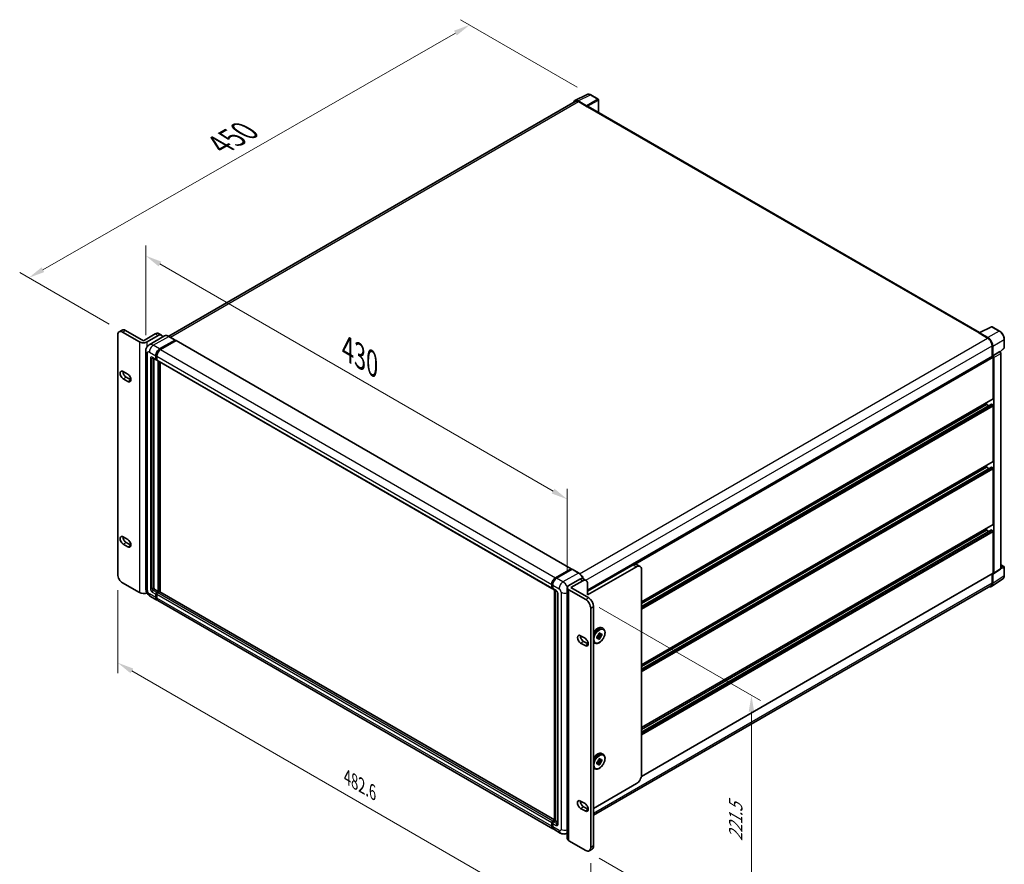
# Model space of a CAD drawing. Units: millimetres. Extents: x 27 to 14173, y 6 to 1833.
# Drawn here: x 867 to 1468, y 282 to 797 of the extents above; entities that cross this region are included whole.
import ezdxf

# ---------------------------------------------------------------- set-up
doc = ezdxf.new("R2010")
doc.units = ezdxf.units.MM
for name, color, linetype, lineweight in [('Dimension (ISO)', 7, 'Continuous', 18), ('Dimension (ISO) @ 1', 7, 'Continuous', 18), ('Visible (ISO)', 7, 'Continuous', 35), ('Visible Narrow (ISO)', 7, 'Continuous', 25)]:
    doc.layers.add(name, color=color, linetype=linetype, lineweight=lineweight)
doc.styles.add('Note Text (TK)', font='MS PGothic.ttf')
doc.dimstyles.new('Default - Method 1b (TK)', dxfattribs={"dimscale": 5.5, "dimtxt": 2.5, "dimasz": 2.5, "dimexe": 1, "dimexo": 1.5, "dimgap": 1, "dimtad": 1, "dimtoh": 1, "dimrnd": 1e-08, "dimdsep": 46, "dimtxsty": 'Note Text (TK)', "dimcen": 0.09, "dimdle": 5, "dimclrd": 100, "dimclre": 100, "dimclrt": 7, "dimadec": 1, "dimazin": 1, "dimtfac": 1, "dimtmove": 0, "dimatfit": 3, "dimfxl": 1, "dimtolj": 1, "dimlwd": -1, "dimlwe": -1, "dimarcsym": 0})

# ---------------------------------------------------------------- blocks, each defined once
blk = doc.blocks.new('*D66')
at = {"layer": 'Defpoints', "color": 0}
for p in [(943.99, 595.29), (1201.32, 504.75), (1201.32, 450.86)]:
    blk.add_point(p, dxfattribs=at)
at = {"layer": 'Dimension (ISO)', "color": 100}
for p, q in [((943.99, 604.82), (943.99, 659.68)), ((952.65, 648.33), (1192.66, 509.75)), ((1201.32, 460.39), (1201.32, 511.1))]:
    blk.add_line(p, q, dxfattribs=at)
for points in [[(953.48, 649.77), (951.81, 646.88), (943.99, 653.33)], [(1193.5, 511.2), (1191.83, 508.31), (1201.32, 504.75)]]:
    blk.add_solid(points, dxfattribs=at)
at = {"layer": 'Dimension (ISO)', "color": 7, "insert": (1067.2, 596.48), "char_height": 10, "attachment_point": 4, "rotation": 330, "style": 'Note Text (TK)'}
blk.add_mtext('\\A1;{\\Q-30.000;\\W0.816;\\H0.816x; \\fＭＳ Ｐゴシック|b0|i0;\\H13.7500;430}', dxfattribs=at)
blk = doc.blocks.new('*D67')
at = {"layer": 'Defpoints', "color": 0}
for p in [(1141.69, 794.2), (1215.58, 751.54), (929.84, 606.79)]:
    blk.add_point(p, dxfattribs=at)
at = {"layer": 'Dimension (ISO)', "color": 100}
for p, q in [((1207.32, 756.31), (1136.18, 797.38)), ((881.21, 644.86), (1133.01, 789.22)), ((921.58, 611.57), (867.02, 643.06))]:
    blk.add_line(p, q, dxfattribs=at)
for points in [[(1132.18, 790.67), (1133.84, 787.78), (1141.69, 794.2)], [(880.38, 646.3), (882.04, 643.41), (872.53, 639.88)]]:
    blk.add_solid(points, dxfattribs=at)
at = {"layer": 'Dimension (ISO)', "color": 7, "insert": (989.31, 721.1), "char_height": 10, "attachment_point": 4, "rotation": 29.82699, "style": 'Note Text (TK)'}
blk.add_mtext('\\A1;{\\Q-30.173;\\W0.815;\\H0.816x; \\fＭＳ Ｐゴシック|b0|i0;\\H13.7500;450}', dxfattribs=at)
blk = doc.blocks.new('*D68')
at = {"layer": 'Defpoints', "color": 0}
for p in [(926.85, 458.95), (1215.6, 292.24), (1215.6, 238.35)]:
    blk.add_point(p, dxfattribs=at)
at = {"layer": 'Dimension (ISO)', "color": 100}
for p, q in [((926.85, 449.42), (926.85, 398.71)), ((935.51, 400.06), (1206.94, 243.35)), ((1215.6, 282.71), (1215.6, 232))]:
    blk.add_line(p, q, dxfattribs=at)
for points in [[(936.34, 401.5), (934.68, 398.61), (926.85, 405.06)], [(1207.77, 244.79), (1206.11, 241.9), (1215.6, 238.35)]]:
    blk.add_solid(points, dxfattribs=at)
at = {"layer": 'Dimension (ISO)', "color": 7, "insert": (1067, 335.2), "char_height": 10, "attachment_point": 4, "rotation": 330, "style": 'Note Text (TK)'}
blk.add_mtext('\\A1;{\\Q-30.000;\\W0.816;\\H0.816x;482.6}', dxfattribs=at)
blk = doc.blocks.new('*D69')
at = {"layer": 'Defpoints', "color": 0}
for p in [(1212.61, 443.54), (1212.61, 290.51), (1313.72, 232.13)]:
    blk.add_point(p, dxfattribs=at)
at = {"layer": 'Dimension (ISO)', "color": 100}
for p, q in [((1220.86, 438.78), (1319.22, 381.98)), ((1313.72, 375.16), (1313.72, 242.13)), ((1220.86, 285.75), (1319.22, 228.95))]:
    blk.add_line(p, q, dxfattribs=at)
for points in [[(1312.06, 375.16), (1315.39, 375.16), (1313.72, 385.16)], [(1312.06, 242.13), (1315.39, 242.13), (1313.72, 232.13)]]:
    blk.add_solid(points, dxfattribs=at)
at = {"layer": 'Dimension (ISO)', "color": 7, "insert": (1304.14, 296.15), "char_height": 10, "attachment_point": 4, "rotation": 90, "style": 'Note Text (TK)'}
blk.add_mtext('\\A1;{\\Q30.000;\\W0.816;\\H0.816x;221.5}', dxfattribs=at)

msp = doc.modelspace()

# ---------------------------------------------------------------- linework, layer by layer
at = {"layer": 'Visible (ISO)'}
for p, q in [((1205.8991, 748.055), (1213.3449, 751.7737)), ((1220.1664, 748.889), (1215.5809, 751.5364)), ((1206.186, 747.5606), (957.9835, 604.2609)), ((1213.0261, 744.8675), (1207.9384, 747.8049)), ((1208.0898, 747.372), (1213.4747, 744.2631)), ((1220.378, 740.7067), (1220.378, 748.5226)), ((1213.3251, 744.3494), (1213.3251, 744.3496)), ((1452.9126, 606.4528), (1214.1093, 744.3259)), ((927.7252, 607.0044), (929.5201, 608.0407)), ((931.6355, 607.8312), (942.525, 601.5442)), ((1452.7486, 606.3709), (1460.1945, 610.0896)), ((1465.1806, 607.43), (1460.595, 610.0775)), ((926.849, 458.9462), (926.849, 605.0677)), ((929.8406, 606.7949), (940.1317, 600.8533)), ((942.525, 601.5442), (949.7048, 605.6895)), ((944.9183, 600.8533), (951.4998, 604.6531)), ((955.4531, 604.4383), (946.0296, 598.9976)), ((951.8202, 605.899), (953.6152, 604.8627)), ((952.4571, 596.5007), (961.8807, 601.9414)), ((952.4571, 596.2935), (962.0302, 601.8205)), ((962.4491, 601.5787), (953.0554, 596.1553)), ((961.9864, 601.9519), (958.0973, 604.1973)), ((962.0302, 601.8551), (962.0302, 601.8205)), ((962.0302, 601.8205), (962.4491, 601.5787)), ((962.576, 601.5913), (1203.6994, 462.3786)), ((1452.504, 606.2594), (1457.8889, 603.1505)), ((1452.6536, 606.1733), (1452.6536, 606.1731)), ((1458.0403, 603.4085), (1452.9525, 606.3459)), ((1468.0829, 597.2805), (1468.0829, 602.403)), ((943.9868, 595.2917), (943.9868, 450.552)), ((1460.5813, 598.487), (1460.5813, 591.894)), ((1461.0301, 592.3554), (1461.0301, 598.23)), ((1465.5286, 594.7312), (1467.9472, 596.9701)), ((948.1449, 591.1045), (950.2391, 589.8955)), ((948.8672, 590.6875), (948.8672, 450.7247)), ((950.0638, 590.2828), (950.0638, 592.3554)), ((950.2433, 590.3864), (950.2433, 592.4591)), ((950.6621, 589.9443), (950.366, 590.1153)), ((950.6621, 592.01), (950.6621, 589.9374)), ((950.8374, 589.55), (1191.9608, 450.3373)), ((951.5596, 448.4793), (951.5596, 589.133)), ((1213.6841, 449.3478), (1460.8185, 592.031)), ((1461.0301, 592.3554), (1465.3608, 594.8558)), ((1461.0304, 592.3552), (1461.0301, 592.3554)), ((1461.3292, 566.2747), (1461.3292, 591.4918)), ((1461.6284, 459.7057), (1461.6284, 591.3195)), ((1465.3611, 594.8556), (1465.3608, 594.8558)), ((1465.9591, 462.568), (1465.9591, 593.8199)), ((951.7391, 448.3757), (951.7391, 589.0294)), ((952.7563, 448.2888), (952.7563, 588.4421)), ((930.2893, 582.7004), (932.9818, 581.1459)), ((932.9818, 576.6552), (930.2893, 578.2096)), ((932.0843, 579.246), (934.7767, 577.6915)), ((1246.5918, 442.1529), (1461.2416, 566.081)), ((1246.5918, 439.411), (1460.1851, 562.7292)), ((1246.5918, 441.0869), (1457.141, 562.6475)), ((1457.141, 562.6475), (1457.141, 563.7135)), ((1458.5923, 561.8096), (1457.141, 562.6475)), ((1461.0301, 562.3021), (1460.3121, 562.7166)), ((1461.3292, 527.9307), (1461.3292, 561.7839)), ((1246.5918, 403.8089), (1461.2416, 527.7371)), ((1246.5918, 401.0671), (1460.1851, 524.3853)), ((1246.5918, 402.743), (1457.141, 524.3036)), ((1457.141, 524.3036), (1457.141, 525.3696)), ((1458.5923, 523.4656), (1457.141, 524.3036)), ((1461.0301, 523.9582), (1460.3121, 524.3727)), ((1461.3292, 489.5868), (1461.3292, 523.44)), ((1246.5918, 365.465), (1461.2416, 489.3931)), ((1457.141, 485.9597), (1457.141, 487.0256)), ((930.2893, 481.8316), (932.9818, 480.2772)), ((1246.5918, 362.7231), (1460.1851, 486.0413)), ((1246.5918, 364.399), (1457.141, 485.9597)), ((1458.5923, 485.1217), (1457.141, 485.9597)), ((1461.0301, 485.6142), (1460.3121, 486.0287)), ((1461.3292, 459.8789), (1461.3292, 485.0961)), ((932.9818, 475.7864), (930.2893, 477.3409)), ((932.0843, 478.3772), (934.7767, 476.8228)), ((1213.6841, 448.7902), (1241.506, 464.8532)), ((1243.6002, 463.6442), (1213.6841, 446.3721)), ((1245.7155, 463.8537), (1243.6214, 465.0628)), ((1465.9591, 464.8318), (1467.8714, 463.7278)), ((1468.0829, 458.2389), (1468.0829, 463.3614)), ((1194.1788, 456.9426), (1203.5725, 462.3661)), ((1194.2226, 456.6595), (1203.7958, 462.1865)), ((1204.2007, 462.0379), (1194.7772, 456.5972)), ((1203.752, 462.2624), (1203.752, 462.1612)), ((1203.9016, 462.1761), (1204.1708, 462.0206)), ((1208.1956, 459.803), (1204.3065, 462.0484)), ((1246.5175, 335.7142), (1461.2416, 459.6852)), ((1246.5918, 336.5219), (1246.5918, 461.917)), ((1460.5813, 459.304), (1460.5813, 453.7473)), ((1461.0301, 453.4861), (1461.0301, 459.3607)), ((1461.0301, 459.3607), (1461.0304, 459.3605)), ((1461.4678, 459.3275), (1465.7985, 462.1897)), ((940.1317, 447.823), (929.8406, 453.7646)), ((1191.7856, 450.7247), (1191.7856, 452.7973)), ((1192.0527, 450.8283), (1192.0527, 452.901)), ((1192.3839, 452.4519), (1192.3839, 450.3793)), ((1201.3247, 297.8326), (1201.3247, 450.8629)), ((1202.316, 452.2446), (1208.8975, 456.0445)), ((1203.5126, 450.8629), (1210.6925, 455.0082)), ((1203.5126, 450.8629), (1214.4021, 444.5758)), ((1211.0129, 456.254), (1212.8079, 455.2177)), ((1213.6841, 453.281), (1213.6841, 446.3721)), ((1459.7927, 452.0042), (1217.3937, 312.0551)), ((1460.227, 451.595), (1467.1704, 456.1839)), ((946.8757, 445.5482), (950.7648, 443.3028)), ((949.4655, 449.6884), (951.5596, 448.4793)), ((950.0638, 444.8522), (950.0638, 446.9248)), ((950.2433, 444.9558), (950.2433, 447.0285)), ((950.6621, 447.9612), (951.5596, 448.4793)), ((950.6621, 447.7539), (951.7391, 448.3757)), ((950.6621, 446.5794), (950.6621, 444.5068)), ((952.5169, 448.3412), (951.2605, 447.6157)), ((952.1579, 448.1339), (951.7391, 448.3757)), ((1193.5485, 309.2674), (952.6439, 448.3537)), ((1192.2373, 450.4708), (1192.3839, 450.3862)), ((1192.5591, 449.9919), (1194.6532, 448.7829)), ((1193.5485, 308.767), (1193.5485, 449.4207)), ((1193.8797, 449.2295), (1193.8797, 308.5758)), ((1195.4268, 447.443), (1195.4268, 306.8486)), ((1202.316, 449.4811), (1212.6071, 443.5395)), ((1192.4865, 303.7447), (951.3631, 442.9574)), ((1217.3937, 439.3942), (1217.3937, 293.2727)), ((1215.5987, 438.3579), (1215.5987, 292.2364)), ((1209.4659, 421.5177), (1212.1584, 419.9632)), ((1219.428, 421.0053), (1219.836, 421.2408)), ((1219.428, 419.8538), (1219.428, 421.0053)), ((1219.428, 421.0053), (1219.7297, 420.8311)), ((1219.9388, 421.5092), (1221.4224, 419.8538)), ((1220.7269, 421.4068), (1220.0776, 421.7817)), ((1222.4196, 421.581), (1220.2442, 422.0381)), ((1220.4252, 422.7325), (1221.4224, 423.3082)), ((1220.4252, 422.2614), (1220.4252, 422.7325)), ((1220.4252, 422.7325), (1220.7269, 422.5583)), ((1221.4224, 423.3082), (1221.4224, 422.8371)), ((1222.0116, 422.4969), (1222.4196, 422.7325)), ((1222.4196, 421.581), (1222.0116, 421.3454)), ((1222.4196, 422.7325), (1222.4196, 421.581)), ((1222.5049, 426.2426), (1223.1631, 425.8626)), ((1212.1584, 415.4725), (1209.4659, 417.0269)), ((1211.2609, 418.0633), (1213.9533, 416.5088)), ((1217.428, 417.4491), (1218.0862, 417.0691)), ((1219.836, 420.0893), (1219.428, 419.8538)), ((1221.4224, 419.8538), (1220.4252, 419.2781)), ((1220.4252, 419.2781), (1220.4252, 419.7492)), ((1221.4224, 420.3249), (1221.4224, 419.8538)), ((1222.5049, 349.5547), (1223.1631, 349.1747)), ((1219.428, 344.3174), (1219.836, 344.5529)), ((1219.428, 343.1659), (1219.428, 344.3174)), ((1219.428, 344.3174), (1219.7297, 344.1432)), ((1219.836, 343.4015), (1219.428, 343.1659)), ((1219.9388, 344.8213), (1221.4224, 343.1659)), ((1220.7269, 344.7189), (1220.0776, 345.0938)), ((1222.4196, 344.8931), (1220.2442, 345.3503)), ((1220.4252, 346.0446), (1221.4224, 346.6203)), ((1220.4252, 345.5735), (1220.4252, 346.0446)), ((1220.4252, 346.0446), (1220.7269, 345.8704)), ((1221.4224, 343.1659), (1220.4252, 342.5902)), ((1220.4252, 342.5902), (1220.4252, 343.0613)), ((1221.4224, 346.6203), (1221.4224, 346.1492)), ((1221.4224, 343.637), (1221.4224, 343.1659)), ((1222.0116, 345.809), (1222.4196, 346.0446)), ((1222.4196, 344.8931), (1222.0116, 344.6576)), ((1222.4196, 346.0446), (1222.4196, 344.8931)), ((1217.428, 340.7612), (1218.0862, 340.3812)), ((1217.3937, 316.21), (1243.6002, 331.3403)), ((1209.4659, 320.6489), (1212.1584, 319.0945)), ((1212.1584, 314.6037), (1209.4659, 316.1582)), ((1211.2609, 317.1945), (1213.9533, 315.64)), ((1191.7856, 305.2941), (1191.7856, 307.3667)), ((1192.0527, 305.3977), (1192.0527, 307.4704)), ((1192.3839, 308.4031), (1193.5485, 309.0754)), ((1192.3839, 307.0213), (1192.3839, 304.9487)), ((1192.4277, 308.1199), (1193.5485, 308.767)), ((1193.8797, 308.5758), (1192.9822, 308.0576)), ((1193.6104, 308.7312), (1193.5485, 308.767)), ((1193.6104, 308.7312), (1193.8797, 308.5758)), ((1193.8797, 308.5758), (1195.4268, 307.6825)), ((1196.9739, 301.1539), (1193.0848, 303.3993)), ((1201.3247, 301.1393), (1201.2047, 301.0701)), ((1212.6071, 290.5092), (1202.316, 296.4508)), ((1214.7225, 290.2997), (1216.5175, 291.336))]:
    msp.add_line(p, q, dxfattribs=at)
for centre, start, end in [((1219.9549, 748.5226), 0, 60), ((1460.3835, 609.7111), 60, 116.5387075), ((1467.6598, 597.2805), 312.7894813, 0), ((1467.6598, 463.3614), 0, 60)]:
    msp.add_arc(centre, 0.4231, start, end, dxfattribs=at)
for centre, major_axis, ratio, start_param, end_param in [((1207.942, 744.3463), (-2.118, 3.6684), 0.5766475, 5.49839613, 6.80992005), ((1208.0898, 744.2631), (-1.9038, 3.2976), 0.57735027, 5.49778714, 6.28318531), ((1213.0258, 744.522), (0.2115, -0.3664), 0.5780539, 0.78600715, 2.3555855), ((1213.4747, 743.2267), (0.6346, 1.0992), 0.57735027, 0, 0.78539816), ((929.8406, 603.3405), (-2.1154, 3.664), 0.57735027, 5.49778714, 7.06858347), ((931.6355, 604.3768), (-2.1154, 3.664), 0.57735027, 5.49778714, 6.28318531), ((949.7048, 602.2351), (2.1154, 3.664), 0.57735027, 0, 0.78539816), ((951.4998, 601.1987), (2.1154, 3.664), 0.57735027, 5.77851624, 7.06858347), ((961.8807, 601.7687), (0.1058, 0.1832), 0.57735027, 5.49778714, 7.06858347), ((962.4491, 601.3715), (0.1269, 0.2198), 0.57735027, 0, 0.78539816), ((1452.504, 605.2231), (0.6346, 1.0992), 0.57735027, 0.53865784, 0.78539816), ((1452.9529, 606), (-0.2118, 0.3668), 0.5766475, 5.49839613, 7.06797448), ((1457.8889, 600.0415), (1.9038, -3.2976), 0.57735027, 0.78539816, 2.35619449), ((1458.0366, 599.9541), (2.1154, -3.664), 0.5780539, 0.78600715, 2.3555855), ((942.525, 602.2351), (-3.3846, 0), 0.57735027, 0.78539816, 2.35619449), ((952.4571, 593.7372), (1.6923, 2.9312), 0.57735027, 0.78539816, 2.35619449), ((952.4571, 593.7372), (1.5654, 2.7113), 0.57735027, 0.78539816, 2.35619449), ((953.0554, 593.3918), (-1.6923, -2.9312), 0.57735027, 3.92699082, 5.49778714), ((950.6621, 590.6282), (-0.4231, -0.7328), 0.57735027, 5.49778714, 7.06858347), ((950.6621, 590.6282), (-0.2962, -0.513), 0.57735027, 5.49778714, 6.28318531), ((951.2605, 590.2828), (-0.4231, -0.7328), 0.57735027, 5.49778714, 6.28318531), ((1461.0301, 591.6646), (-0.2115, 0.3664), 0.57735027, 3.92699082, 6.28318531), ((1461.0297, 591.6644), (0.4231, -0.7328), 0.5780539, 0.78600715, 2.3555855), ((1465.3604, 594.1647), (-0.4231, 0.7328), 0.5780539, 3.9275998, 5.49717816), ((930.2893, 580.455), (-1.375, 2.3816), 0.57735027, 5.49778714, 8.6393798), ((932.0843, 581.4913), (1.375, -2.3816), 0.57735027, 3.85275387, 5.49778714), ((932.9818, 578.9005), (1.375, -2.3816), 0.57735027, 5.49778697, 8.6393798), ((934.7767, 579.9368), (1.375, -2.3816), 0.57735027, 5.49778697, 5.57202409), ((1461.0301, 566.4474), (0.2115, -0.3664), 0.57735027, 0, 0.78539816), ((1460.3121, 562.5094), (-0.1269, 0.2198), 0.57735027, 5.49778714, 6.28318531), ((1461.0301, 561.9567), (-0.2115, 0.3664), 0.57735027, 3.92699082, 5.49778714), ((1460.3121, 524.1654), (-0.1269, 0.2198), 0.57735027, 5.49778714, 6.28318531), ((1461.0301, 523.6127), (-0.2115, 0.3664), 0.57735027, 3.92699082, 5.49778714), ((1461.0301, 528.1034), (0.2115, -0.3664), 0.57735027, 0, 0.78539816), ((1461.0301, 489.7595), (0.2115, -0.3664), 0.57735027, 0, 0.78539816), ((930.2893, 479.5863), (-1.375, 2.3816), 0.57735027, 5.49778714, 8.6393798), ((932.0843, 480.6226), (1.375, -2.3816), 0.57735027, 3.85275387, 5.49778714), ((1460.3121, 485.8215), (-0.1269, 0.2198), 0.57735027, 5.49778714, 6.28318531), ((1461.0301, 485.2688), (-0.2115, 0.3664), 0.57735027, 3.92699082, 5.49778714), ((932.9818, 478.0318), (1.375, -2.3816), 0.57735027, 5.49778727, 8.6393798), ((934.7767, 479.0681), (1.375, -2.3816), 0.57735027, 5.49778727, 5.57202409), ((1241.506, 461.3988), (2.1154, 3.664), 0.57735027, 0, 0.78539816), ((1243.6002, 460.1898), (2.1154, 3.664), 0.57735027, 5.49778714, 7.06858347), ((929.8406, 457.219), (-2.1154, 3.664), 0.57735027, 0.78539816, 2.35619449), ((1194.1788, 454.1791), (1.6923, 2.9312), 0.57735027, 0.78539816, 2.35619449), ((1203.5725, 462.1588), (0.1269, 0.2198), 0.57735027, 5.49778714, 7.06858347), ((1203.9016, 462.0033), (-0.1058, 0.1832), 0.57735027, 5.49778714, 6.28318531), ((1204.2007, 461.8652), (0.1058, 0.1832), 0.57735027, 0, 0.78539816), ((1461.0297, 460.0522), (0.4236, -0.7337), 0.5766475, 5.49839613, 7.06797448), ((1461.0301, 460.0516), (0.2115, -0.3664), 0.57735027, 0, 0.78539816), ((1465.3604, 462.9145), (0.4236, -0.7337), 0.5766475, 0.03486413, 0.78478918), ((1194.7772, 453.8337), (-1.6923, -2.9312), 0.57735027, 3.92699082, 5.49778714), ((1204.7093, 450.8629), (-3.3846, 0), 0.57735027, 5.49778714, 7.06858347), ((1208.8975, 452.5901), (2.1154, 3.664), 0.57735027, 0, 0.78539816), ((1210.6925, 451.5538), (2.1154, 3.664), 0.57735027, 5.49778714, 7.06858347), ((1458.0366, 455.2186), (2.118, -3.6684), 0.5766475, 5.75645056, 7.06797448), ((1457.8889, 455.3018), (1.9038, -3.2976), 0.57735027, 0, 0.78539816), ((942.525, 449.2048), (3.3846, 0), 0.57735027, 3.92699082, 5.43310966), ((949.4655, 450.3793), (0.4231, -0.7328), 0.57735027, 3.92699082, 5.49778714), ((950.6621, 447.2703), (0.4231, 0.7328), 0.57735027, 0.78539816, 2.35619449), ((952.4571, 446.234), (-1.6923, -2.9312), 0.57735027, 5.49778714, 6.46089591), ((950.6621, 447.2703), (0.2962, 0.513), 0.57735027, 0.78539816, 2.35619449), ((952.4571, 446.234), (-1.5654, -2.7113), 0.57735027, 5.49778714, 6.25355893), ((951.2605, 446.9248), (-0.4231, -0.7328), 0.57735027, 3.92699082, 5.49778714), ((952.5169, 448.1339), (0.1269, 0.2198), 0.57735027, 0, 0.78539816), ((1192.3839, 451.0701), (-0.4231, -0.7328), 0.57735027, 5.49778714, 7.06858347), ((1192.9822, 450.7247), (-0.4231, -0.7328), 0.57735027, 5.49778714, 6.28318531), ((953.0554, 445.8885), (-1.6923, -2.9312), 0.57735027, 5.49778714, 6.28318531), ((1212.6071, 440.0851), (2.1154, -3.664), 0.57735027, 0.78539816, 2.35619449), ((1214.4021, 441.1214), (-2.1154, 3.664), 0.57735027, 3.92699082, 5.49778714), ((1209.4659, 419.2723), (-1.375, 2.3816), 0.57735027, 5.49778727, 8.6393798), ((1211.2609, 420.3086), (1.375, -2.3816), 0.57735027, 3.85275387, 5.49778714), ((1220.9238, 421.2931), (0.8462, 1.4656), 0.57735027, 1.21517359, 1.92641906), ((1220.9238, 421.2931), (0.8462, 1.4656), 0.57735027, 5.92756258, 6.63880804), ((1220.9238, 421.2931), (-0.8462, -1.4656), 0.57735027, 1.21517359, 1.92641906), ((1212.1584, 417.7178), (1.375, -2.3816), 0.57735027, 5.49778714, 8.6393798), ((1213.9533, 418.7541), (1.375, -2.3816), 0.57735027, 5.49778714, 5.57202409), ((1220.9238, 421.2931), (-0.8462, -1.4656), 0.57735027, 5.92756258, 6.63880804), ((1220.9238, 344.6053), (0.8462, 1.4656), 0.57735027, 1.21517359, 1.92641906), ((1220.9238, 344.6053), (-0.8462, -1.4656), 0.57735027, 5.92756258, 6.63880804), ((1220.9238, 344.6053), (0.8462, 1.4656), 0.57735027, 5.92756258, 6.63880804), ((1220.9238, 344.6053), (-0.8462, -1.4656), 0.57735027, 1.21517359, 1.92641906), ((1243.6002, 334.7947), (-2.1154, -3.664), 0.57735027, 0.78539816, 2.35619449), ((1209.4659, 318.4036), (-1.375, 2.3816), 0.57735027, 5.49778697, 8.6393798), ((1211.2609, 319.4399), (1.375, -2.3816), 0.57735027, 3.85275387, 5.49778715), ((1212.1584, 316.8491), (1.375, -2.3816), 0.57735027, 5.49778714, 8.6393798), ((1213.9533, 317.8854), (1.375, -2.3816), 0.57735027, 5.49778714, 5.57202409), ((1192.3839, 307.7122), (0.4231, 0.7328), 0.57735027, 0.78539816, 2.35619449), ((1192.9822, 307.3667), (-0.4231, -0.7328), 0.57735027, 3.92699082, 5.49778714), ((1194.1788, 306.6759), (-1.6923, -2.9312), 0.57735027, 5.49778714, 6.46089591), ((1194.7772, 306.3304), (-1.6923, -2.9312), 0.57735027, 5.49778714, 6.28318531), ((1204.7093, 297.8326), (-3.3846, 0), 0.57735027, 0, 0.78539816), ((1212.6071, 293.9636), (2.1154, -3.664), 0.57735027, 5.49778714, 7.06858347), ((1214.4021, 295), (2.1154, -3.664), 0.57735027, 0, 0.78539816)]:
    msp.add_ellipse(centre, major_axis=major_axis, ratio=ratio, start_param=start_param, end_param=end_param, dxfattribs=at)
for points, knots in [([(1215.5809, 751.5364), (1215.4303, 751.6234), (1215.278, 751.6983), (1214.9718, 751.8216), (1214.8179, 751.8701), (1214.5108, 751.9376), (1214.3575, 751.9568), (1214.0548, 751.9626), (1213.9053, 751.9493), (1213.616, 751.8876), (1213.4761, 751.8392), (1213.3449, 751.7737)], [-0.784789176, -0.784789176, -0.784789176, -0.784789176, -0.634804167, -0.634804167, -0.484819157, -0.484819157, -0.334834148, -0.334834148, -0.184849139, -0.184849139, -0.03486413, -0.03486413, -0.03486413, -0.03486413]), ([(1468.0829, 602.403), (1468.0829, 602.5849), (1468.0706, 602.7717), (1468.0223, 603.1516), (1467.9864, 603.3446), (1467.8924, 603.7332), (1467.8343, 603.9287), (1467.6973, 604.3182), (1467.6185, 604.5122), (1467.442, 604.8947), (1467.3443, 605.0831), (1467.1323, 605.4503), (1467.018, 605.6291), (1466.775, 605.9731), (1466.6464, 606.1384), (1466.3776, 606.4518), (1466.2373, 606.5999), (1465.9478, 606.8756), (1465.7986, 607.0032), (1465.4937, 607.2349), (1465.3381, 607.339), (1465.1806, 607.43)], [-0.78478918, -0.78478918, -0.78478918, -0.78478918, -0.62783134, -0.62783134, -0.47087351, -0.47087351, -0.31391567, -0.31391567, -0.15695784, -0.15695784, 0, 0, 0.15695784, 0.15695784, 0.31391567, 0.31391567, 0.47087351, 0.47087351, 0.62783134, 0.62783134, 0.78478918, 0.78478918, 0.78478918, 0.78478918]), ([(958.0973, 604.1973), (957.9089, 604.3061), (957.7195, 604.3983), (957.3425, 604.547), (957.155, 604.6035), (956.7857, 604.6781), (956.604, 604.6963), (956.2508, 604.6924), (956.0793, 604.6703), (955.7524, 604.5848), (955.5971, 604.5214), (955.4531, 604.4383)], [0, 0, 0, 0, 0.157079633, 0.157079633, 0.314159265, 0.314159265, 0.471238898, 0.471238898, 0.628318531, 0.628318531, 0.785398163, 0.785398163, 0.785398163, 0.785398163]), ([(943.9868, 595.2917), (943.9868, 595.5175), (944.0019, 595.7527), (944.075, 596.2434), (944.133, 596.4991), (944.3101, 597.0265), (944.4297, 597.2983), (944.7492, 597.838), (944.9499, 598.1055), (945.435, 598.5964), (945.7194, 598.8185), (946.0296, 598.9976)], [4.71238898, 4.71238898, 4.71238898, 4.71238898, 4.869468613, 4.869468613, 5.026548246, 5.026548246, 5.183627878, 5.183627878, 5.340707511, 5.340707511, 5.497787144, 5.497787144, 5.497787144, 5.497787144]), ([(948.0265, 591.1545), (948.0265, 591.1545), (948.0279, 591.1543), (948.0369, 591.1525), (948.0507, 591.149), (948.09, 591.1335), (948.1155, 591.1215), (948.1449, 591.1045)], [5.902696792, 5.902696792, 5.902696792, 5.902696792, 5.969026042, 5.969026042, 6.126105675, 6.126105675, 6.283185307, 6.283185307, 6.283185307, 6.283185307]), ([(1211.2052, 456.143), (1211.161, 456.2505), (1211.1143, 456.3575), (1210.848, 456.9346), (1210.5838, 457.3922), (1209.9858, 458.239), (1209.6522, 458.6281), (1208.9455, 459.3013), (1208.5725, 459.5854), (1208.1956, 459.803)], [2.1280807, 2.1280807, 2.1280807, 2.1280807, 2.19911486, 2.19911486, 2.51327412, 2.51327412, 2.82743339, 2.82743339, 3.14159265, 3.14159265, 3.14159265, 3.14159265]), ([(1467.1704, 456.1839), (1467.2927, 456.2648), (1467.4046, 456.3617), (1467.6027, 456.5814), (1467.689, 456.7042), (1467.8352, 456.9692), (1467.8953, 457.1116), (1467.9904, 457.4114), (1468.0254, 457.5689), (1468.0716, 457.8957), (1468.0829, 458.0651), (1468.0829, 458.2389)], [0.03486413, 0.03486413, 0.03486413, 0.03486413, 0.184849139, 0.184849139, 0.334834148, 0.334834148, 0.484819157, 0.484819157, 0.634804167, 0.634804167, 0.784789176, 0.784789176, 0.784789176, 0.784789176]), ([(1192.0527, 452.901), (1192.0527, 453.1698), (1192.0894, 453.4553), (1192.2299, 454.036), (1192.3339, 454.3311), (1192.5989, 454.9053), (1192.7599, 455.1843), (1193.1247, 455.7009), (1193.3283, 455.9385), (1193.761, 456.3506), (1193.9899, 456.5251), (1194.2226, 456.6595)], [3.14159265, 3.14159265, 3.14159265, 3.14159265, 3.45575192, 3.45575192, 3.76991118, 3.76991118, 4.08407045, 4.08407045, 4.39822972, 4.39822972, 4.71238898, 4.71238898, 4.71238898, 4.71238898]), ([(1192.2373, 450.4708), (1192.2107, 450.4862), (1192.1863, 450.5052), (1192.144, 450.548), (1192.1261, 450.5717), (1192.0969, 450.621), (1192.0855, 450.6466), (1192.0682, 450.6983), (1192.0622, 450.7244), (1192.0544, 450.7765), (1192.0527, 450.8025), (1192.0527, 450.8283)], [2.35619449, 2.35619449, 2.35619449, 2.35619449, 2.513274123, 2.513274123, 2.670353756, 2.670353756, 2.827433388, 2.827433388, 2.984513021, 2.984513021, 3.141592654, 3.141592654, 3.141592654, 3.141592654]), ([(946.8757, 445.5482), (946.4846, 445.774), (946.1548, 446.0326), (945.5729, 446.5869), (945.3211, 446.8836), (944.8784, 447.5106), (944.6877, 447.841), (944.366, 448.538), (944.2349, 448.9043), (944.0458, 449.6854), (943.9868, 450.1003), (943.9868, 450.552)], [3.14159265, 3.14159265, 3.14159265, 3.14159265, 3.45575192, 3.45575192, 3.76991118, 3.76991118, 4.08407045, 4.08407045, 4.39822972, 4.39822972, 4.71238898, 4.71238898, 4.71238898, 4.71238898]), ([(1194.6532, 448.7829), (1194.692, 448.7605), (1194.7374, 448.7294), (1194.8377, 448.6473), (1194.8929, 448.5948), (1195.0057, 448.4699), (1195.0631, 448.3965), (1195.1709, 448.2358), (1195.2209, 448.1482), (1195.3058, 447.9712), (1195.3407, 447.8818), (1195.3916, 447.7154), (1195.4084, 447.6382), (1195.4241, 447.5225), (1195.4268, 447.4794), (1195.4268, 447.443)], [3.14159265, 3.14159265, 3.14159265, 3.14159265, 3.34831632, 3.34831632, 3.57177779, 3.57177779, 3.8108324, 3.8108324, 4.05880671, 4.05880671, 4.30647121, 4.30647121, 4.54413512, 4.54413512, 4.71238898, 4.71238898, 4.71238898, 4.71238898]), ([(1217.3937, 423.6031), (1217.6334, 423.9928), (1217.9038, 424.3615), (1218.5419, 425.0921), (1218.9181, 425.4402), (1219.7019, 426.0063), (1220.1095, 426.2237), (1220.9165, 426.4918), (1221.3172, 426.5453), (1221.9849, 426.4714), (1222.2601, 426.3839), (1222.5049, 426.2426)], [2.40427354, 2.40427354, 2.40427354, 2.40427354, 2.68468446, 2.68468446, 3.01667191, 3.01667191, 3.35084365, 3.35084365, 3.67895808, 3.67895808, 3.92699082, 3.92699082, 3.92699082, 3.92699082]), ([(1223.1631, 425.8626), (1223.4357, 425.7052), (1223.6688, 425.4817), (1224.0439, 424.9226), (1224.1786, 424.5807), (1224.3422, 423.7944), (1224.3595, 423.3423), (1224.2679, 422.3883), (1224.1564, 421.8854), (1223.8192, 420.8867), (1223.5943, 420.391), (1223.0544, 419.4529), (1222.7399, 419.0105), (1222.0492, 418.2196), (1221.673, 417.8715), (1220.8892, 417.3054), (1220.4816, 417.088), (1219.6746, 416.8199), (1219.2739, 416.7664), (1218.6062, 416.8403), (1218.331, 416.9277), (1218.0862, 417.0691)], [3.92699082, 3.92699082, 3.92699082, 3.92699082, 4.20317472, 4.20317472, 4.50114437, 4.50114437, 4.82914839, 4.82914839, 5.16334532, 5.16334532, 5.4953703, 5.4953703, 5.82627711, 5.82627711, 6.15826456, 6.15826456, 6.4924363, 6.4924363, 6.82055074, 6.82055074, 7.06858347, 7.06858347, 7.06858347, 7.06858347]), ([(1217.3937, 346.9152), (1217.6334, 347.3049), (1217.9038, 347.6736), (1218.5419, 348.4042), (1218.9181, 348.7523), (1219.7019, 349.3184), (1220.1095, 349.5359), (1220.9165, 349.8039), (1221.3172, 349.8574), (1221.9849, 349.7835), (1222.2601, 349.6961), (1222.5049, 349.5547)], [2.40427354, 2.40427354, 2.40427354, 2.40427354, 2.68468446, 2.68468446, 3.01667191, 3.01667191, 3.35084365, 3.35084365, 3.67895808, 3.67895808, 3.92699082, 3.92699082, 3.92699082, 3.92699082]), ([(1223.1631, 349.1747), (1223.4357, 349.0173), (1223.6688, 348.7939), (1224.0439, 348.2348), (1224.1786, 347.8928), (1224.3422, 347.1066), (1224.3595, 346.6545), (1224.2679, 345.7004), (1224.1564, 345.1976), (1223.8192, 344.1988), (1223.5943, 343.7031), (1223.0544, 342.765), (1222.7399, 342.3226), (1222.0492, 341.5317), (1221.673, 341.1836), (1220.8892, 340.6175), (1220.4816, 340.4001), (1219.6746, 340.1321), (1219.2739, 340.0786), (1218.6062, 340.1525), (1218.331, 340.2399), (1218.0862, 340.3812)], [3.92699082, 3.92699082, 3.92699082, 3.92699082, 4.20317472, 4.20317472, 4.50114437, 4.50114437, 4.82914839, 4.82914839, 5.16334532, 5.16334532, 5.4953703, 5.4953703, 5.82627711, 5.82627711, 6.15826456, 6.15826456, 6.4924363, 6.4924363, 6.82055074, 6.82055074, 7.06858347, 7.06858347, 7.06858347, 7.06858347]), ([(1192.0527, 307.4704), (1192.0527, 307.5221), (1192.0596, 307.5734), (1192.084, 307.6742), (1192.1015, 307.7237), (1192.1456, 307.8192), (1192.1721, 307.8651), (1192.2327, 307.9509), (1192.2668, 307.9909), (1192.3419, 308.0624), (1192.3829, 308.094), (1192.4277, 308.1199)], [3.14159265, 3.14159265, 3.14159265, 3.14159265, 3.45575192, 3.45575192, 3.76991118, 3.76991118, 4.08407045, 4.08407045, 4.39822972, 4.39822972, 4.71238898, 4.71238898, 4.71238898, 4.71238898]), ([(1195.4268, 306.8486), (1195.4268, 306.8146), (1195.4244, 306.7865), (1195.4182, 306.7447), (1195.4144, 306.731), (1195.4114, 306.7223), (1195.4109, 306.721), (1195.4109, 306.721)], [4.71238898, 4.71238898, 4.71238898, 4.71238898, 4.869468613, 4.869468613, 5.026548246, 5.026548246, 5.092877496, 5.092877496, 5.092877496, 5.092877496]), ([(1192.5485, 304.0364), (1192.5347, 304.0492), (1192.5212, 304.0622), (1192.4316, 304.1529), (1192.3644, 304.241), (1192.2499, 304.4345), (1192.2024, 304.5398), (1192.127, 304.7644), (1192.099, 304.8836), (1192.0618, 305.1331), (1192.0527, 305.2633), (1192.0527, 305.3977)], [2.486038708, 2.486038708, 2.486038708, 2.486038708, 2.513274123, 2.513274123, 2.670353756, 2.670353756, 2.827433388, 2.827433388, 2.984513021, 2.984513021, 3.141592654, 3.141592654, 3.141592654, 3.141592654]), ([(1201.2047, 301.0701), (1200.8946, 300.891), (1200.56, 300.7557), (1199.8924, 300.5811), (1199.5603, 300.541), (1198.9332, 300.5341), (1198.638, 300.5666), (1198.0927, 300.6768), (1197.8422, 300.7545), (1197.3807, 300.9365), (1197.1695, 301.041), (1196.9739, 301.1539)], [5.497787144, 5.497787144, 5.497787144, 5.497787144, 5.654866776, 5.654866776, 5.811946409, 5.811946409, 5.969026042, 5.969026042, 6.126105675, 6.126105675, 6.283185307, 6.283185307, 6.283185307, 6.283185307])]:
    msp.add_open_spline(points, degree=3, knots=knots, dxfattribs=at)
for points, weights in [([(1219.7297, 420.8311), (1219.9483, 420.4526), (1220.4252, 419.7492)], [1.40832611208, 1.24814634941, 1]), ([(1219.836, 420.0893), (1219.7298, 420.5787), (1219.7297, 420.8311)], [1, 1.24814634941, 1.40832611207]), ([(1220.7269, 422.5583), (1220.9455, 422.6843), (1221.4224, 422.8371)], [1.40832611208, 1.24814634941, 1]), ([(1222.0116, 422.4969), (1221.164, 422.5582), (1220.7269, 422.5583)], [1, 1.24814634941, 1.40832611207]), ([(1221.4224, 420.3249), (1220.9455, 421.0283), (1220.7269, 421.4068)], [1, 1.24814634941, 1.40832611207]), ([(1220.7269, 421.4068), (1221.164, 421.4067), (1222.0116, 421.3454)], [1.40832611208, 1.24814634941, 1]), ([(1219.7297, 344.1432), (1219.9483, 343.7647), (1220.4252, 343.0613)], [1.40832611208, 1.24814634941, 1]), ([(1219.836, 343.4015), (1219.7298, 343.8909), (1219.7297, 344.1432)], [1, 1.24814634941, 1.40832611207]), ([(1220.7269, 345.8704), (1220.9455, 345.9965), (1221.4224, 346.1492)], [1.40832611208, 1.24814634941, 1]), ([(1222.0116, 345.809), (1221.164, 345.8703), (1220.7269, 345.8704)], [1, 1.24814634941, 1.40832611207]), ([(1221.4224, 343.637), (1220.9455, 344.3405), (1220.7269, 344.7189)], [1, 1.24814634941, 1.40832611207]), ([(1220.7269, 344.7189), (1221.164, 344.7189), (1222.0116, 344.6576)], [1.40832611208, 1.24814634941, 1])]:
    msp.add_rational_spline(points, weights, degree=2, dxfattribs=at)
for points in [[(1217.428, 417.4491), (1217.4165, 417.4557), (1217.4051, 417.4625), (1217.3937, 417.4694)], [(1217.428, 340.7612), (1217.4165, 340.7679), (1217.4051, 340.7746), (1217.3937, 340.7815)]]:
    msp.add_open_spline(points, degree=3, dxfattribs=at)
at = {"layer": 'Visible Narrow (ISO)'}
for p, q in [((1207.9384, 747.8049), (1215.3798, 751.5213)), ((1215.3798, 751.5213), (1219.9653, 748.8738)), ((959.1006, 603.618), (1208.0898, 747.372)), ((1219.9653, 748.8738), (1213.0261, 744.8675)), ((1213.3251, 744.3496), (1220.2643, 748.356)), ((1220.2643, 748.356), (1220.2643, 740.7723)), ((1213.4747, 744.2631), (1452.504, 606.2594)), ((929.8406, 606.7949), (931.6355, 607.8312)), ((1452.9525, 606.3459), (1460.3939, 610.0623)), ((1464.9795, 607.4149), (1458.0403, 603.4085)), ((1460.3939, 610.0623), (1464.9795, 607.4149)), ((948.568, 598.7461), (957.9916, 604.1868)), ((949.7048, 605.6895), (951.4998, 604.6531)), ((957.9916, 604.1868), (961.8807, 601.9414)), ((962.4491, 601.5787), (1203.5725, 462.3661)), ((1208.8411, 459.3627), (1457.8889, 603.1505)), ((1461.0301, 598.23), (1467.9693, 602.2364)), ((1467.9693, 602.2364), (1467.9693, 597.114)), ((940.1317, 600.8533), (940.1317, 447.823)), ((944.9183, 598.0433), (944.9183, 600.8533)), ((952.4571, 596.5007), (948.568, 598.7461)), ((952.8822, 596.048), (952.4571, 596.2935)), ((953.0554, 596.1553), (1194.1788, 456.9426)), ((1212.6197, 455.3263), (1460.5813, 598.487)), ((1467.9693, 597.114), (1465.4587, 594.79)), ((944.9781, 449.1702), (944.9781, 593.9099)), ((946.1747, 594.6008), (950.0638, 592.3554)), ((946.7731, 590.801), (946.7731, 450.2065)), ((950.0638, 590.2828), (947.9697, 591.4918)), ((947.9697, 590.801), (948.3202, 591.0033)), ((947.9697, 450.2065), (947.9697, 590.801)), ((950.6684, 592.2136), (950.2433, 592.4591)), ((950.6621, 590.1446), (950.2433, 590.3864)), ((950.6621, 592.01), (1191.7856, 452.7973)), ((950.6621, 589.9374), (1191.7856, 450.7247)), ((1242.6785, 465.2538), (1461.3292, 591.4918)), ((1465.3611, 594.8556), (1461.0304, 592.3552)), ((1461.6284, 591.3195), (1465.9591, 593.8199)), ((952.1879, 588.7703), (952.1879, 448.1512)), ((952.487, 448.3239), (952.487, 588.5976)), ((930.2893, 578.2096), (932.0843, 579.246)), ((932.9818, 576.6552), (934.7767, 577.6915)), ((1246.5918, 442.2959), (1461.3292, 566.2747)), ((1246.5918, 439.3251), (1460.3121, 562.7166)), ((1246.5918, 438.4961), (1461.0301, 562.3021)), ((1246.5918, 437.8052), (1461.3292, 561.7839)), ((1246.5918, 403.952), (1461.3292, 527.9307)), ((1246.5918, 400.9812), (1460.3121, 524.3727)), ((1246.5918, 400.1522), (1461.0301, 523.9582)), ((1246.5918, 399.4613), (1461.3292, 523.44)), ((1246.5918, 365.6081), (1461.3292, 489.5868)), ((1246.5918, 362.6373), (1460.3121, 486.0287)), ((1246.5918, 361.8082), (1461.0301, 485.6142)), ((1246.5918, 361.1173), (1461.3292, 485.0961)), ((930.2893, 477.3409), (932.0843, 478.3772)), ((932.9818, 475.7864), (934.7767, 476.8228)), ((1241.506, 464.8532), (1243.6002, 463.6442)), ((1465.9591, 464.7637), (1467.7341, 463.7389)), ((1467.7341, 463.7389), (1465.9591, 463.184)), ((1465.9591, 462.5664), (1467.9693, 463.1948)), ((1467.9693, 463.1948), (1467.9693, 458.0723)), ((1194.3284, 456.649), (1203.9016, 462.1761)), ((1208.0898, 459.7925), (1198.6662, 454.3518)), ((1204.2007, 462.0379), (1208.0898, 459.7925)), ((1246.5429, 335.8719), (1461.3292, 459.8789)), ((1467.9693, 458.0723), (1461.0301, 453.4861)), ((1465.9591, 462.568), (1461.6284, 459.7057)), ((1192.1146, 450.742), (1192.1146, 452.8146)), ((1192.1146, 452.8146), (1192.3901, 452.6555)), ((1192.3839, 452.4519), (1196.273, 450.2065)), ((1194.3284, 456.649), (1194.6039, 456.4899)), ((1198.6662, 454.3518), (1194.7772, 456.5972)), ((1208.8975, 456.0445), (1210.6925, 455.0082)), ((1217.3937, 313.3429), (1460.5813, 453.7473)), ((950.0638, 444.8522), (946.1747, 447.0976)), ((947.9697, 450.2065), (948.8672, 450.7247)), ((947.9697, 448.1339), (950.0638, 446.9248)), ((948.568, 449.1702), (949.4655, 449.6884)), ((950.6621, 447.9612), (948.568, 449.1702)), ((950.6834, 446.7744), (950.2433, 447.0285)), ((950.6621, 444.714), (950.2433, 444.9558)), ((951.1023, 447.4998), (950.6621, 447.7539)), ((1191.7856, 307.3667), (950.6621, 446.5794)), ((1192.3839, 308.4031), (951.2605, 447.6157)), ((1193.5485, 309.1815), (952.5169, 448.3412)), ((1192.1146, 450.742), (1192.3839, 450.5865)), ((1194.478, 449.1702), (1192.3839, 450.3793)), ((1193.6104, 308.7312), (1193.6104, 449.3849)), ((1195.6746, 306.5031), (1195.6746, 447.0976)), ((1197.4696, 448.1339), (1197.4696, 303.3942)), ((1202.316, 296.4508), (1202.316, 449.4811)), ((1191.7856, 305.2941), (950.6621, 444.5068)), ((1214.4021, 444.5758), (1212.6071, 443.5395)), ((1215.5987, 438.3579), (1217.3937, 439.3942)), ((1209.4659, 417.0269), (1211.2609, 418.0633)), ((1212.1584, 415.4725), (1213.9533, 416.5088)), ((1209.4659, 316.1582), (1211.2609, 317.1945)), ((1212.1584, 314.6037), (1213.9533, 315.64)), ((1192.1146, 305.3114), (1192.1146, 307.384)), ((1192.1146, 307.384), (1192.4052, 307.2163)), ((1192.3839, 307.0213), (1194.478, 305.8123)), ((1192.5335, 308.1094), (1193.6104, 308.7312)), ((1192.5335, 308.1094), (1192.824, 307.9417)), ((1195.0763, 306.8486), (1192.9822, 308.0576)), ((1195.0763, 306.8486), (1195.4268, 307.0509)), ((1192.1146, 305.3114), (1192.3839, 305.1559)), ((1196.273, 302.7033), (1192.3839, 304.9487)), ((1217.3937, 293.2727), (1215.5987, 292.2364))]:
    msp.add_line(p, q, dxfattribs=at)
for centre, major_axis, ratio, start_param, end_param in [((1215.3726, 748.0573), (-2.0953, 3.6803), 0.57677384, 5.50187364, 6.25179868), ((1215.3693, 751.17), (0.2115, 0.3664), 0.57735027, 0, 0.75049158), ((1219.9549, 748.5226), (0.2115, 0.3664), 0.57735027, 0, 0.75049158), ((1219.9549, 748.5226), (0.2115, -0.3664), 0.61692145, 0.78600715, 2.3555855), ((1219.9549, 748.5226), (0.4231, 0), 0.57735027, 5.53269373, 6.28318531), ((1460.3835, 609.7111), (-0.189, 0.3785), 0.5766475, 5.53326026, 6.28318531), ((1460.3835, 609.7111), (0.2115, 0.3664), 0.57735027, 0, 0.75049158), ((1464.969, 607.0636), (0.2115, 0.3664), 0.57735027, 0, 0.75049158), ((1464.9658, 603.9546), (2.1154, -3.664), 0.58194065, 0.78600715, 2.3555855), ((957.9916, 600.0415), (-2.5385, 4.3967), 0.57735027, 5.49778714, 6.28318531), ((957.9916, 604.0141), (0.1058, 0.1832), 0.57735027, 0, 0.78539816), ((1467.6598, 602.403), (0.4231, 0), 0.57735027, 5.53269373, 6.28318531), ((947.3714, 595.2917), (-3.3846, 0), 0.57735027, 0, 0.78539816), ((948.568, 594.6008), (-2.5385, 4.3967), 0.57735027, 5.49778714, 6.28318531), ((948.568, 595.9826), (1.6923, 2.9312), 0.57735027, 0.78539816, 2.35619449), ((952.9058, 593.4781), (-1.5654, -2.7113), 0.57735027, 4.1299989, 5.29477906), ((1467.6598, 597.2805), (0.2874, -0.3105), 0.43528024, 0, 0.66685618), ((1467.6598, 597.2805), (0.4231, 0), 0.57735027, 5.53269373, 6.28318531), ((946.1747, 593.219), (-0.8462, 1.4656), 0.57735027, 5.49778714, 7.06858347), ((947.9697, 590.1101), (-0.8462, 1.4656), 0.57735027, 5.49778714, 7.06858347), ((947.3714, 591.1464), (-0.8462, 0), 0.57735027, 0.78539816, 2.35619449), ((948.568, 591.8373), (-0.4231, -0.7328), 0.57735027, 5.49778714, 6.28318531), ((948.568, 590.4555), (-0.4231, 0.7328), 0.57735027, 0.16790573, 0.78539816), ((1467.6598, 463.3614), (0.2115, 0.3664), 0.57735027, 0, 0.53459435), ((1467.6598, 463.3614), (0.1262, -0.4038), 0.72169311, 0.93474524, 2.49688001), ((1467.6598, 463.3614), (0.4231, 0), 0.57735027, 5.53269373, 6.28318531), ((1208.0898, 459.6198), (0.1058, 0.1832), 0.57735027, 0, 0.78539816), ((1208.0898, 455.6472), (2.5385, -4.3967), 0.57735027, 1.37197257, 2.35619449), ((1464.9658, 459.7981), (2.1395, -3.6547), 0.57677384, 0.03138662, 0.78131167), ((1467.6598, 458.2389), (0.4231, 0), 0.57735027, 5.53269373, 6.28318531), ((1192.2642, 452.901), (-0.2115, 0), 0.57735027, 0, 0.78539816), ((1192.2642, 450.8283), (-0.2115, 0), 0.57735027, 0, 0.78539816), ((1194.3284, 454.0927), (1.5654, 2.7113), 0.57735027, 0.78539816, 2.35619449), ((1194.3284, 456.4763), (-0.1058, 0.1832), 0.57735027, 5.49778714, 6.28318531), ((1198.6662, 451.5883), (1.6923, 2.9312), 0.57735027, 0.78539816, 2.35619449), ((1198.6662, 450.2065), (-2.5385, 4.3967), 0.57735027, 4.62816046, 5.49778714), ((947.3714, 450.552), (-3.3846, 0), 0.57735027, 0, 0.78539816), ((946.1747, 448.4793), (-0.8462, 1.4656), 0.57735027, 0.78539816, 2.35619449), ((948.568, 448.4793), (-1.6923, -2.9312), 0.57735027, 5.49778714, 6.28318531), ((947.9697, 449.5157), (0.8462, -1.4656), 0.57735027, 3.92699082, 5.49778714), ((947.3714, 450.552), (-0.8462, 0), 0.57735027, 0.78539816, 2.35619449), ((948.568, 449.8611), (-0.4231, 0.7328), 0.57735027, 0.78539816, 2.35619449), ((948.568, 448.4793), (-0.4231, -0.7328), 0.57735027, 3.92699082, 5.49778714), ((951.1109, 447.0112), (-0.2962, -0.513), 0.57735027, 4.0327783, 5.39199966), ((1192.5335, 450.9838), (-0.2962, -0.513), 0.57735027, 5.49778714, 6.28318531), ((1194.478, 447.7884), (-0.8462, 1.4656), 0.57735027, 3.92699082, 5.49778714), ((1195.0763, 449.5157), (-0.4231, -0.7328), 0.57735027, 5.49778714, 6.28318531), ((1196.273, 447.443), (-0.8462, 0), 0.57735027, 0, 0.78539816), ((1196.273, 448.8248), (0.8462, -1.4656), 0.57735027, 0.78539816, 2.35619449), ((1199.8629, 449.5157), (3.3846, 0), 0.57735027, 3.92699082, 5.15897759), ((1219.9665, 421.8458), (2.5385, 4.3967), 0.57735027, 0, 1.58440912), ((1220.6246, 421.4659), (2.5385, 4.3967), 0.57735027, 0, 1.90516768), ((1220.6246, 421.4659), (-2.5385, -4.3967), 0.57735027, 5.94881396, 6.28318531), ((1219.9665, 421.8458), (-2.5385, -4.3967), 0.57735027, 6.26957251, 6.28318531), ((1219.9665, 345.158), (2.5385, 4.3967), 0.57735027, 0, 1.58440912), ((1220.6246, 344.778), (2.5385, 4.3967), 0.57735027, 0, 1.90516768), ((1220.6246, 344.778), (-2.5385, -4.3967), 0.57735027, 5.94881396, 6.28318531), ((1219.9665, 345.158), (-2.5385, -4.3967), 0.57735027, 6.26957251, 6.28318531), ((1192.2642, 307.4704), (-0.2115, 0), 0.57735027, 0, 0.78539816), ((1192.5335, 307.6258), (0.2962, 0.513), 0.57735027, 0.78539816, 2.35619449), ((1192.5335, 307.9367), (-0.1058, 0.1832), 0.57735027, 5.49778714, 6.28318531), ((1195.0763, 306.1577), (-0.4231, -0.7328), 0.57735027, 3.92699082, 5.49778714), ((1195.0763, 307.5395), (0.4231, -0.7328), 0.57735027, 5.49778714, 6.11527958), ((1196.273, 306.8486), (-0.8462, 0), 0.57735027, 0, 0.78539816), ((1192.2642, 305.3977), (-0.2115, 0), 0.57735027, 0, 0.78539816), ((1194.3284, 306.5895), (-1.5654, -2.7113), 0.57735027, 5.49778714, 6.13162893), ((1194.478, 307.194), (0.8462, -1.4656), 0.57735027, 5.49778714, 7.06858347), ((1196.273, 304.085), (0.8462, -1.4656), 0.57735027, 5.49778714, 7.06858347), ((1198.6662, 304.085), (-1.6923, -2.9312), 0.57735027, 5.49778714, 6.28318531), ((1199.8629, 304.7759), (3.3846, 0), 0.57735027, 3.92699082, 5.15897759), ((1198.6662, 305.4668), (2.5385, -4.3967), 0.57735027, 0, 0.04845202)]:
    msp.add_ellipse(centre, major_axis=major_axis, ratio=ratio, start_param=start_param, end_param=end_param, dxfattribs=at)
for centre in [(1220.9238, 421.2931), (1220.9238, 344.6053)]:
    msp.add_ellipse(centre, major_axis=(2.3269, 4.0303), ratio=0.57735027, dxfattribs=at)

# ---------------------------------------------------------------- dimensions: what is measured, and where the dimension line sits
at = {"layer": 'Dimension (ISO) @ 1', "color": 100}
for base, p1, p2, angle, text, override, picture, middle in [((1141.6882, 794.1984), (929.8406, 606.7949), (1215.5809, 751.5364), 209.826989, '{\\Q-30.173;\\W0.815;\\H0.816x; \\fＭＳ Ｐゴシック|b0|i0;\\H13.7500;450}', {"dimscale": 1, "dimtxt": 10, "dimasz": 10, "dimexe": 5.5, "dimexo": 8.25, "dimgap": 5.5, "dimtoh": 0, "dimdec": 2, "dimlfac": 1.406326, "dimcen": 0.495, "dimtol": 0, "dimlim": 0, "dimtp": 0, "dimtm": 0, "dimtdec": 2, "dimtix": 0, "dimtofl": 0, "dimtmove": 0, "dimatfit": 1}, '*D67', (1007.1098, 717.0404)), ((1201.3247, 504.7516), (943.9868, 595.2917), (1201.3247, 450.8629), 150, '{\\Q-30.000;\\W0.816;\\H0.816x; \\fＭＳ Ｐゴシック|b0|i0;\\H13.7500;430}', {"dimscale": 1, "dimtxt": 10, "dimasz": 10, "dimexe": 5.5, "dimexo": 8.25, "dimgap": 5.5, "dimtoh": 0, "dimdec": 2, "dimlfac": 1.457593, "dimcen": 0.495, "dimtol": 0, "dimlim": 0, "dimtp": 0, "dimtm": 0, "dimtdec": 2, "dimtix": 0, "dimtofl": 0, "dimtmove": 0, "dimatfit": 1}, '*D66', (1072.6557, 579.0387)), ((1215.5987, 238.3477), (926.849, 458.9462), (1215.5987, 292.2364), 150, '{\\Q-30.000;\\W0.816;\\H0.816x;<>}', {"dimscale": 1, "dimtxt": 10, "dimasz": 10, "dimexe": 5.5, "dimexo": 8.25, "dimgap": 5.5, "dimtoh": 0, "dimdec": 2, "dimlfac": 1.447426, "dimcen": 0.495, "dimtol": 0, "dimlim": 0, "dimtp": 0, "dimtm": 0, "dimtdec": 2, "dimtix": 0, "dimtofl": 0, "dimtmove": 0, "dimatfit": 1}, '*D68', (1071.2238, 321.7025)), ((1313.7234, 232.1297), (1212.6071, 443.5395), (1212.6071, 290.5092), 90, '{\\Q30.000;\\W0.816;\\H0.816x;<>}', {"dimscale": 1, "dimtxt": 10, "dimasz": 10, "dimexe": 5.5, "dimexo": 8.25, "dimgap": 5.5, "dimtoh": 0, "dimdec": 2, "dimlfac": 1.447426, "dimcen": 0.495, "dimtol": 0, "dimlim": 0, "dimtp": 0, "dimtm": 0, "dimtdec": 2, "dimtix": 0, "dimtofl": 0, "dimtmove": 0, "dimatfit": 1}, '*D69', (1313.7234, 308.6449))]:
    dim = msp.add_linear_dim(base=base, p1=p1, p2=p2, angle=angle, text=text, dimstyle='Default - Method 1b (TK)', override=override, dxfattribs=at)
    dim.commit()
    dim.dimension.update_dxf_attribs({"geometry": picture, "text_midpoint": middle, "dimtype": 128})

doc.saveas('drawing.dxf')
